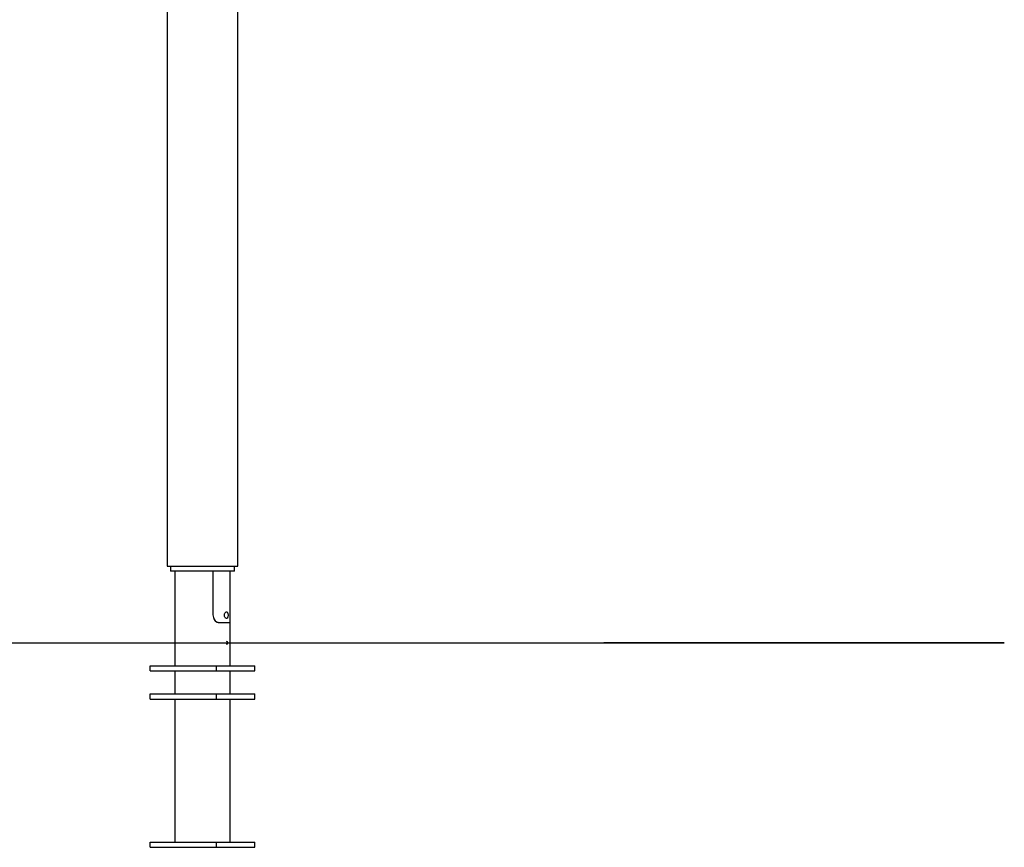
# Model space of a CAD drawing. Units: inches. Extents: x 72 to 227, y 9 to 201.
# Drawn here: x 183 to 203, y 156 to 172 of the extents above; entities that cross this region are included whole.
import ezdxf

# ---------------------------------------------------------------- set-up
doc = ezdxf.new("R2010")
doc.units = ezdxf.units.IN
doc.header["$MEASUREMENT"] = 0
doc.layers.add('Ebene 1', color=7, linetype='Continuous')

# ---------------------------------------------------------------- blocks, each defined once
blk = doc.blocks.new('block 2')
at = {"layer": 'Ebene 1', "color": 179, "lineweight": 25, "true_color": 0x1a171b}
for points in [[(187.54, 161.37), (187.54, 191.22)], [(187.54, 161.37), (187.54, 191.22)], [(186.16, 173.167), (186.16, 161.37)], [(186.16, 173.167), (186.16, 161.37)], [(186.16, 161.37), (186.302, 161.37), (186.671, 161.37), (187.114, 161.37), (187.448, 161.37)], [(186.16, 161.37), (186.302, 161.37), (186.671, 161.37), (187.114, 161.37), (187.448, 161.37)], [(186.225, 161.37), (186.225, 161.27)], [(186.225, 161.37), (186.225, 161.27)], [(186.225, 161.37), (186.225, 161.27)], [(186.225, 161.37), (186.225, 161.27)], [(186.225, 161.37), (186.225, 161.27)], [(186.225, 161.37), (186.225, 161.27)], [(187.448, 161.37), (187.516, 161.37), (187.54, 161.37)], [(187.448, 161.37), (187.516, 161.37), (187.54, 161.37)], [(187.475, 161.27), (187.475, 161.37)], [(187.475, 161.27), (187.475, 161.37)], [(187.475, 161.27), (187.475, 161.37)], [(187.475, 161.27), (187.475, 161.37)], [(187.475, 161.27), (187.475, 161.37)], [(187.475, 161.27), (187.475, 161.37)], [(187.475, 161.27), (187.355, 161.27), (187.043, 161.27), (186.657, 161.27), (186.345, 161.27), (186.225, 161.27)], [(187.475, 161.27), (187.355, 161.27), (187.043, 161.27), (186.657, 161.27), (186.345, 161.27), (186.225, 161.27)], [(187.475, 161.27), (187.355, 161.27), (187.043, 161.27), (186.657, 161.27), (186.345, 161.27), (186.225, 161.27)], [(187.475, 161.27), (187.355, 161.27), (187.043, 161.27), (186.657, 161.27), (186.345, 161.27), (186.225, 161.27)], [(187.475, 161.27), (187.355, 161.27), (187.043, 161.27), (186.657, 161.27), (186.345, 161.27), (186.225, 161.27)], [(187.475, 161.27), (187.355, 161.27), (187.043, 161.27), (186.657, 161.27), (186.345, 161.27), (186.225, 161.27)], [(186.31, 161.27), (186.31, 159.42)], [(186.31, 161.27), (186.31, 159.42)], [(186.31, 161.27), (186.31, 159.42)], [(186.31, 161.27), (186.31, 159.42)], [(186.31, 161.27), (186.31, 159.42)], [(186.31, 161.27), (186.31, 159.42)], [(187.054, 161.27), (187.054, 160.418)], [(187.054, 161.27), (187.054, 160.418)], [(187.054, 161.27), (187.054, 160.42)], [(187.054, 161.27), (187.054, 160.418)], [(187.054, 161.27), (187.054, 160.42)], [(187.054, 161.27), (187.054, 160.42)], [(187.054, 161.27), (187.054, 160.42)], [(187.054, 161.27), (187.054, 160.418)], [(187.054, 161.27), (187.054, 160.418)], [(187.054, 161.27), (187.054, 160.418)], [(187.39, 160.284), (187.39, 161.27)], [(187.39, 160.284), (187.39, 161.27)], [(187.39, 160.284), (187.39, 161.27)], [(187.39, 160.284), (187.39, 161.27)], [(187.054, 160.42), (187.061, 160.368), (187.081, 160.321), (187.097, 160.301), (187.115, 160.285), (187.135, 160.275), (187.157, 160.27)], [(187.054, 160.42), (187.061, 160.368), (187.081, 160.321), (187.097, 160.301), (187.115, 160.285), (187.135, 160.275), (187.157, 160.27)], [(187.054, 160.42), (187.061, 160.368), (187.081, 160.321), (187.097, 160.301), (187.115, 160.285), (187.135, 160.275), (187.157, 160.27)], [(187.054, 160.42), (187.061, 160.368), (187.081, 160.321), (187.097, 160.301), (187.115, 160.285), (187.135, 160.275), (187.157, 160.27)], [(187.054, 160.418), (187.056, 160.39), (187.062, 160.363), (187.071, 160.338), (187.085, 160.315), (187.103, 160.295), (187.123, 160.28), (187.146, 160.272), (187.169, 160.27)], [(187.054, 160.418), (187.056, 160.39), (187.062, 160.363), (187.071, 160.338), (187.085, 160.315), (187.103, 160.295), (187.123, 160.28), (187.146, 160.272), (187.169, 160.27)], [(187.054, 160.418), (187.056, 160.39), (187.062, 160.363), (187.071, 160.338), (187.085, 160.315), (187.103, 160.295), (187.123, 160.28), (187.146, 160.272), (187.169, 160.27)], [(187.054, 160.418), (187.056, 160.39), (187.062, 160.363), (187.071, 160.338), (187.085, 160.315), (187.103, 160.295), (187.123, 160.28), (187.146, 160.272), (187.169, 160.27)], [(187.054, 160.418), (187.056, 160.39), (187.062, 160.363), (187.071, 160.338), (187.085, 160.315), (187.103, 160.295), (187.123, 160.28), (187.146, 160.272), (187.169, 160.27)], [(187.054, 160.418), (187.056, 160.39), (187.062, 160.363), (187.071, 160.338), (187.085, 160.315), (187.103, 160.295), (187.123, 160.28), (187.146, 160.272), (187.169, 160.27)], [(187.318, 160.476), (187.324, 160.474), (187.331, 160.471), (187.336, 160.465), (187.34, 160.457), (187.344, 160.447), (187.347, 160.435), (187.348, 160.423), (187.349, 160.41), (187.348, 160.397), (187.347, 160.385), (187.344, 160.373), (187.34, 160.363), (187.336, 160.355), (187.331, 160.349), (187.324, 160.345), (187.318, 160.344), (187.311, 160.345), (187.304, 160.349), (187.297, 160.355), (187.291, 160.363), (187.286, 160.373), (187.282, 160.385), (187.28, 160.397), (187.278, 160.41), (187.28, 160.423), (187.282, 160.435), (187.286, 160.447), (187.291, 160.457), (187.297, 160.465), (187.304, 160.471), (187.311, 160.474), (187.318, 160.476), (187.318, 160.476)], [(187.318, 160.476), (187.324, 160.474), (187.331, 160.471), (187.336, 160.465), (187.34, 160.457), (187.344, 160.447), (187.347, 160.435), (187.348, 160.423), (187.349, 160.41), (187.348, 160.397), (187.347, 160.385), (187.344, 160.373), (187.34, 160.363), (187.336, 160.355), (187.331, 160.349), (187.324, 160.345), (187.318, 160.344), (187.311, 160.345), (187.304, 160.349), (187.297, 160.355), (187.291, 160.363), (187.286, 160.373), (187.282, 160.385), (187.28, 160.397), (187.278, 160.41), (187.28, 160.423), (187.282, 160.435), (187.286, 160.447), (187.291, 160.457), (187.297, 160.465), (187.304, 160.471), (187.311, 160.474), (187.318, 160.476), (187.318, 160.476)], [(187.144, 160.27), (187.143, 160.27), (187.141, 160.27)], [(187.144, 160.27), (187.144, 160.27), (187.143, 160.27), (187.141, 160.27), (187.141, 160.27)], [(187.144, 160.27), (187.143, 160.27), (187.141, 160.27)], [(187.144, 160.27), (187.144, 160.27), (187.143, 160.27), (187.141, 160.27), (187.141, 160.27)], [(187.144, 160.27), (187.143, 160.27), (187.141, 160.27)], [(187.144, 160.27), (187.144, 160.27), (187.143, 160.27), (187.141, 160.27), (187.141, 160.27)], [(187.144, 160.27), (187.143, 160.27), (187.141, 160.27)], [(187.144, 160.27), (187.144, 160.27), (187.143, 160.27), (187.141, 160.27), (187.141, 160.27)], [(187.157, 160.27), (187.318, 160.27), (187.388, 160.27)], [(187.157, 160.27), (187.318, 160.27), (187.388, 160.27)], [(187.157, 160.27), (187.318, 160.27), (187.388, 160.27)], [(187.157, 160.27), (187.318, 160.27), (187.388, 160.27)], [(187.169, 160.27), (187.318, 160.27), (187.387, 160.27)], [(187.169, 160.27), (187.318, 160.27), (187.387, 160.27)], [(187.169, 160.27), (187.318, 160.27), (187.387, 160.27)], [(187.169, 160.27), (187.318, 160.27), (187.387, 160.27)], [(187.169, 160.27), (187.318, 160.27), (187.387, 160.27)], [(187.169, 160.27), (187.318, 160.27), (187.387, 160.27)], [(187.387, 160.27), (187.389, 160.272), (187.39, 160.28), (187.39, 160.283)], [(187.387, 160.27), (187.389, 160.272), (187.39, 160.28), (187.39, 160.283)], [(187.387, 160.27), (187.389, 160.272), (187.39, 160.28), (187.39, 160.283)], [(187.387, 160.27), (187.389, 160.272), (187.39, 160.28), (187.39, 160.283)], [(187.387, 160.27), (187.389, 160.272), (187.39, 160.28), (187.39, 160.283)], [(187.387, 160.27), (187.389, 160.272), (187.39, 160.28), (187.39, 160.283)], [(187.388, 160.27), (187.39, 160.282)], [(187.388, 160.27), (187.39, 160.282)], [(187.388, 160.27), (187.39, 160.282)], [(187.388, 160.27), (187.39, 160.282)], [(187.39, 160.282), (187.39, 160.284)], [(187.39, 160.282), (187.39, 160.284)], [(187.39, 160.282), (187.39, 160.284)], [(187.39, 160.282), (187.39, 160.284)], [(187.39, 160.282), (187.39, 160.284)], [(187.39, 160.282), (187.39, 160.284)], [(187.39, 159.42), (187.39, 160.272)], [(187.39, 159.42), (187.39, 160.272)], [(187.39, 159.42), (187.39, 160.272)], [(187.39, 159.42), (187.39, 160.272)], [(187.39, 159.42), (187.39, 160.272)], [(187.39, 159.42), (187.39, 160.272)], [(182.427, 159.87), (184.397, 159.87), (186.327, 159.87), (188.186, 159.87), (189.943, 159.87), (191.572, 159.87), (193.046, 159.87), (194.342, 159.87), (195.438, 159.87)], [(200.438, 159.87), (201.285, 159.87), (201.92, 159.87), (202.337, 159.87), (202.528, 159.87), (202.489, 159.87), (202.223, 159.87), (201.732, 159.87), (201.025, 159.87), (200.111, 159.87), (199.004, 159.87), (197.719, 159.87), (196.275, 159.87), (194.695, 159.87)], [(195.438, 159.87), (200.438, 159.87)], [(185.825, 159.32), (185.825, 159.42)], [(185.825, 159.42), (187.124, 159.42)], [(185.825, 159.32), (185.825, 159.42)], [(185.825, 159.42), (187.124, 159.42)], [(187.124, 159.32), (187.124, 159.42)], [(187.124, 159.42), (187.874, 159.42)], [(187.124, 159.32), (187.124, 159.42)], [(187.124, 159.42), (187.874, 159.42)], [(187.874, 159.32), (187.874, 159.42)], [(187.874, 159.32), (187.874, 159.42)], [(185.825, 159.32), (187.124, 159.32)], [(185.825, 159.32), (187.124, 159.32)], [(186.31, 159.32), (186.31, 158.87)], [(186.31, 159.32), (186.31, 158.87)], [(186.31, 159.32), (186.31, 158.87)], [(186.31, 159.32), (186.31, 158.87)], [(187.124, 159.32), (187.874, 159.32)], [(187.124, 159.32), (187.874, 159.32)], [(187.39, 158.87), (187.39, 159.32)], [(187.39, 158.87), (187.39, 159.32)], [(187.39, 158.87), (187.39, 159.32)], [(187.39, 158.87), (187.39, 159.32)], [(185.825, 158.77), (185.825, 158.87)], [(185.825, 158.87), (187.124, 158.87)], [(185.825, 158.77), (185.825, 158.87)], [(185.825, 158.87), (187.124, 158.87)], [(187.124, 158.77), (187.124, 158.87)], [(187.124, 158.87), (187.874, 158.87)], [(187.124, 158.77), (187.124, 158.87)], [(187.124, 158.87), (187.874, 158.87)], [(187.874, 158.77), (187.874, 158.87)], [(187.874, 158.77), (187.874, 158.87)], [(185.825, 158.77), (187.124, 158.77)], [(185.825, 158.77), (187.124, 158.77)], [(186.31, 158.77), (186.31, 155.97)], [(186.31, 158.77), (186.31, 155.97)], [(187.124, 158.77), (187.874, 158.77)], [(187.124, 158.77), (187.874, 158.77)], [(187.39, 155.97), (187.39, 158.77)], [(187.39, 155.97), (187.39, 158.77)], [(185.825, 155.87), (185.825, 155.97)], [(185.825, 155.97), (187.124, 155.97)], [(185.825, 155.87), (185.825, 155.97)], [(185.825, 155.97), (187.124, 155.97)], [(187.124, 155.87), (187.124, 155.97)], [(187.124, 155.97), (187.874, 155.97)], [(187.124, 155.87), (187.124, 155.97)], [(187.124, 155.97), (187.874, 155.97)], [(187.874, 155.87), (187.874, 155.97)], [(187.874, 155.87), (187.874, 155.97)], [(185.825, 155.87), (187.124, 155.87)], [(185.825, 155.87), (187.124, 155.87)], [(187.124, 155.87), (187.874, 155.87)], [(187.124, 155.87), (187.874, 155.87)]]:
    blk.add_lwpolyline(points, dxfattribs=at)
for points in [[(187.343, 159.87), (187.343, 159.884), (187.332, 159.895), (187.318, 159.895)], [(187.343, 159.87), (187.343, 159.884), (187.332, 159.895), (187.318, 159.895)], [(187.343, 159.87), (187.343, 159.884), (187.332, 159.895), (187.318, 159.895)], [(187.318, 159.845), (187.332, 159.845), (187.343, 159.856), (187.343, 159.87)], [(187.318, 159.845), (187.332, 159.845), (187.343, 159.856), (187.343, 159.87)], [(187.318, 159.845), (187.332, 159.845), (187.343, 159.856), (187.343, 159.87)]]:
    blk.add_open_spline(points, degree=3, dxfattribs=at)

msp = doc.modelspace()

# ---------------------------------------------------------------- block references
at = {"layer": 'Ebene 1'}
msp.add_blockref('block 2', (0, 0), dxfattribs=at)

doc.saveas('drawing.dxf')
